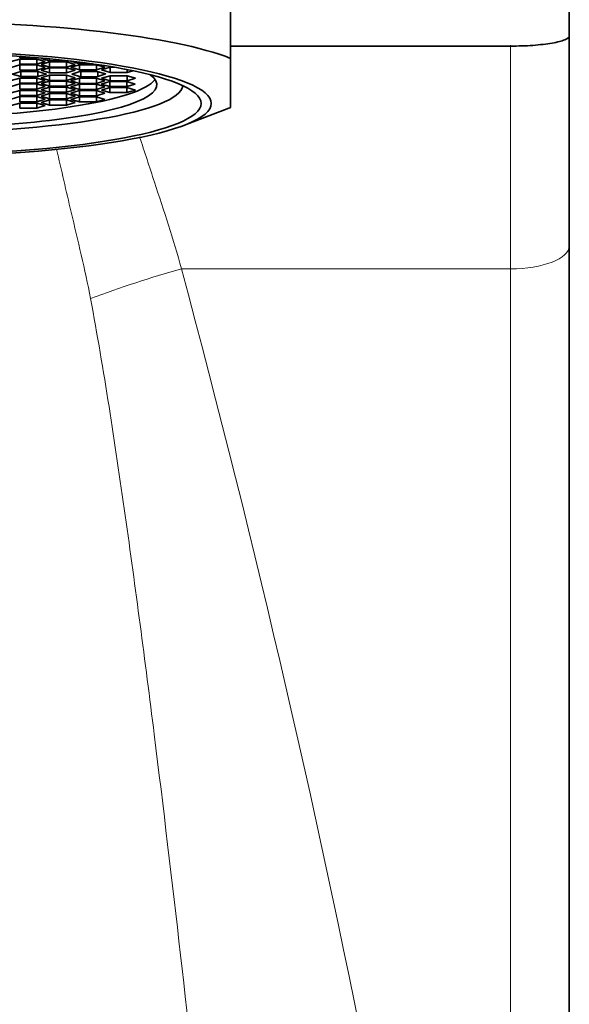
# Model space of a CAD drawing. Units: millimetres. Extents: x 0 to 1944, y 0 to 2429.
# Drawn here: x 1161 to 1179, y 1597 to 1631 of the extents above; entities that cross this region are included whole.
import ezdxf
from ezdxf import colors
from ezdxf.entities.mleader import LeaderData, LeaderLine
from ezdxf.math import Vec2, Vec3

# ---------------------------------------------------------------- set-up
doc = ezdxf.new("R2010")
doc.units = ezdxf.units.MM
doc.layers.add('DV1_Défaut', color=7, linetype='Continuous')
doc.layers.add('Défaut', color=7, linetype='Continuous')

# ---------------------------------------------------------------- blocks, each defined once
blk = doc.blocks.new('_DOT')
at = {"color": 0}
blk.add_line((0, 0), (-1, 0), dxfattribs=at)
at = {"color": 0, "const_width": 0.333}
blk.add_lwpolyline([(-0.1665, 0, 1), (0.1665, 0, 1)], format="xyb", close=True, dxfattribs=at)
blk = doc.blocks.new('SE')
at = {"layer": 'DV1_Défaut', "color": 7, "linetype": 'Continuous', "lineweight": 35}
for p, q in [((1167.7, 1629.402), (1167.7, 1632.444)), ((1179.2, 1632.04), (1179.2, 1630.165)), ((1179.2, 1630.165), (1179.2, 1623.026)), ((1167.7, 1629.818), (1177.2, 1629.818)), ((1160.542, 1629.377), (1160.253, 1629.29)), ((1160.542, 1629.176), (1160.253, 1629.089)), ((1160.542, 1629.425), (1160.542, 1629.472)), ((1160.542, 1629.425), (1161.119, 1629.425)), ((1161.119, 1629.377), (1160.542, 1629.377)), ((1160.542, 1629.204), (1160.542, 1629.377)), ((1160.542, 1629.204), (1161.119, 1629.204)), ((1161.119, 1629.176), (1160.542, 1629.176)), ((1160.542, 1629.003), (1160.542, 1629.176)), ((1161.119, 1629.425), (1161.119, 1629.427)), ((1161.119, 1629.425), (1161.124, 1629.426)), ((1161.408, 1629.29), (1161.119, 1629.377)), ((1161.119, 1629.204), (1161.119, 1629.377)), ((1161.119, 1629.204), (1161.408, 1629.29)), ((1161.408, 1629.089), (1161.119, 1629.176)), ((1161.119, 1629.003), (1161.119, 1629.176)), ((1161.299, 1629.411), (1161.265, 1629.401)), ((1161.265, 1629.401), (1161.554, 1629.314)), ((1161.554, 1629.281), (1161.265, 1629.194)), ((1161.265, 1629.194), (1161.554, 1629.107)), ((1161.554, 1629.314), (1161.554, 1629.387)), ((1161.554, 1629.314), (1162.131, 1629.314)), ((1162.131, 1629.281), (1161.554, 1629.281)), ((1161.554, 1629.107), (1161.554, 1629.281)), ((1162.131, 1629.314), (1162.131, 1629.327)), ((1162.131, 1629.314), (1162.162, 1629.324)), ((1162.42, 1629.194), (1162.131, 1629.281)), ((1162.131, 1629.107), (1162.131, 1629.281)), ((1162.131, 1629.107), (1162.42, 1629.194)), ((1162.299, 1629.308), (1162.282, 1629.303)), ((1162.282, 1629.303), (1162.571, 1629.216)), ((1162.571, 1629.186), (1162.282, 1629.099)), ((1162.571, 1629.216), (1162.571, 1629.275)), ((1162.571, 1629.216), (1163.012, 1629.216)), ((1163.148, 1629.186), (1162.571, 1629.186)), ((1162.571, 1629.012), (1162.571, 1629.186)), ((1163.437, 1629.099), (1163.148, 1629.186)), ((1163.148, 1629.012), (1163.148, 1629.186)), ((1167.7, 1629.402), (1167.7, 1627.736)), ((1160.58, 1628.955), (1160.291, 1628.868)), ((1160.291, 1628.868), (1160.58, 1628.781)), ((1160.542, 1629.003), (1161.119, 1629.003)), ((1161.157, 1628.955), (1160.58, 1628.955)), ((1160.58, 1628.781), (1160.58, 1628.955)), ((1161.119, 1629.003), (1161.408, 1629.089)), ((1161.446, 1628.868), (1161.157, 1628.955)), ((1161.157, 1628.781), (1161.157, 1628.955)), ((1161.157, 1628.781), (1161.446, 1628.868)), ((1161.554, 1629.085), (1161.265, 1628.998)), ((1161.265, 1628.998), (1161.554, 1628.911)), ((1161.554, 1629.107), (1162.131, 1629.107)), ((1162.131, 1629.085), (1161.554, 1629.085)), ((1161.554, 1628.911), (1161.554, 1629.085)), ((1161.554, 1628.911), (1162.131, 1628.911)), ((1162.42, 1628.998), (1162.131, 1629.085)), ((1162.131, 1628.911), (1162.131, 1629.085)), ((1162.131, 1628.911), (1162.42, 1628.998)), ((1162.282, 1629.099), (1162.571, 1629.012)), ((1162.583, 1628.953), (1162.313, 1628.864)), ((1162.313, 1628.864), (1162.62, 1628.779)), ((1162.571, 1629.012), (1163.148, 1629.012)), ((1163.16, 1628.957), (1162.583, 1628.953)), ((1162.62, 1628.779), (1162.62, 1628.953)), ((1163.148, 1629.012), (1163.437, 1629.099)), ((1163.467, 1628.872), (1163.16, 1628.957)), ((1163.197, 1628.783), (1163.197, 1628.947)), ((1163.197, 1628.783), (1163.467, 1628.872)), ((1163.612, 1629.097), (1163.323, 1629.011)), ((1163.323, 1629.011), (1163.612, 1628.924)), ((1163.551, 1629.134), (1163.597, 1629.12)), ((1163.597, 1629.12), (1163.597, 1629.126)), ((1163.597, 1629.12), (1163.635, 1629.12)), ((1163.768, 1629.097), (1163.612, 1629.097)), ((1163.612, 1628.924), (1163.612, 1629.097)), ((1163.612, 1628.924), (1164.189, 1628.924)), ((1164.189, 1628.924), (1164.189, 1629.02)), ((1164.189, 1628.924), (1164.38, 1628.981)), ((1160.542, 1628.734), (1160.253, 1628.647)), ((1160.542, 1628.532), (1160.253, 1628.446)), ((1161.119, 1628.734), (1160.542, 1628.734)), ((1160.542, 1628.56), (1160.542, 1628.734)), ((1160.542, 1628.56), (1161.119, 1628.56)), ((1161.119, 1628.532), (1160.542, 1628.532)), ((1160.542, 1628.359), (1160.542, 1628.532)), ((1160.58, 1628.781), (1161.157, 1628.781)), ((1161.408, 1628.647), (1161.119, 1628.734)), ((1161.119, 1628.56), (1161.119, 1628.734)), ((1161.119, 1628.56), (1161.408, 1628.647)), ((1161.408, 1628.446), (1161.119, 1628.532)), ((1161.119, 1628.359), (1161.119, 1628.532)), ((1161.554, 1628.825), (1161.265, 1628.738)), ((1161.265, 1628.738), (1161.554, 1628.651)), ((1161.554, 1628.629), (1161.265, 1628.542)), ((1161.265, 1628.542), (1161.554, 1628.456)), ((1162.131, 1628.825), (1161.554, 1628.825)), ((1161.554, 1628.651), (1161.554, 1628.825)), ((1161.554, 1628.651), (1162.131, 1628.651)), ((1162.131, 1628.629), (1161.554, 1628.629)), ((1161.554, 1628.456), (1161.554, 1628.629)), ((1162.42, 1628.738), (1162.131, 1628.825)), ((1162.131, 1628.651), (1162.131, 1628.825)), ((1162.131, 1628.651), (1162.42, 1628.738)), ((1162.42, 1628.542), (1162.131, 1628.629)), ((1162.131, 1628.456), (1162.131, 1628.629)), ((1162.131, 1628.456), (1162.42, 1628.542)), ((1162.571, 1628.724), (1162.282, 1628.637)), ((1162.282, 1628.637), (1162.571, 1628.55)), ((1162.571, 1628.52), (1162.282, 1628.433)), ((1163.148, 1628.724), (1162.571, 1628.724)), ((1162.571, 1628.55), (1162.571, 1628.724)), ((1162.571, 1628.55), (1163.148, 1628.55)), ((1163.148, 1628.52), (1162.571, 1628.52)), ((1162.571, 1628.347), (1162.571, 1628.52)), ((1162.62, 1628.779), (1163.197, 1628.783)), ((1163.437, 1628.637), (1163.148, 1628.724)), ((1163.148, 1628.55), (1163.148, 1628.724)), ((1163.148, 1628.55), (1163.437, 1628.637)), ((1163.437, 1628.433), (1163.148, 1628.52)), ((1163.148, 1628.347), (1163.148, 1628.52)), ((1163.597, 1628.616), (1163.308, 1628.529)), ((1163.308, 1628.529), (1163.597, 1628.442)), ((1163.612, 1628.812), (1163.323, 1628.726)), ((1163.323, 1628.726), (1163.612, 1628.639)), ((1164.174, 1628.616), (1163.597, 1628.616)), ((1163.597, 1628.442), (1163.597, 1628.616)), ((1164.189, 1628.812), (1163.612, 1628.812)), ((1163.612, 1628.639), (1163.612, 1628.812)), ((1163.612, 1628.639), (1164.189, 1628.639)), ((1164.463, 1628.529), (1164.174, 1628.616)), ((1164.174, 1628.442), (1164.174, 1628.616)), ((1164.174, 1628.442), (1164.463, 1628.529)), ((1164.478, 1628.726), (1164.189, 1628.812)), ((1164.189, 1628.639), (1164.189, 1628.812)), ((1164.189, 1628.639), (1164.478, 1628.726)), ((1160.542, 1628.311), (1160.253, 1628.225)), ((1160.542, 1628.359), (1161.119, 1628.359)), ((1161.119, 1628.311), (1160.542, 1628.311)), ((1160.542, 1628.138), (1160.542, 1628.311)), ((1161.119, 1628.359), (1161.408, 1628.446)), ((1161.408, 1628.225), (1161.119, 1628.311)), ((1161.119, 1628.138), (1161.119, 1628.311)), ((1161.119, 1628.138), (1161.408, 1628.225)), ((1161.554, 1628.422), (1161.265, 1628.335)), ((1161.265, 1628.335), (1161.554, 1628.248)), ((1161.554, 1628.202), (1161.265, 1628.115)), ((1161.554, 1628.456), (1162.131, 1628.456)), ((1162.131, 1628.422), (1161.554, 1628.422)), ((1161.554, 1628.248), (1161.554, 1628.422)), ((1161.554, 1628.248), (1162.131, 1628.248)), ((1162.131, 1628.202), (1161.554, 1628.202)), ((1161.554, 1628.028), (1161.554, 1628.202)), ((1162.42, 1628.335), (1162.131, 1628.422)), ((1162.131, 1628.248), (1162.131, 1628.422)), ((1162.131, 1628.248), (1162.42, 1628.335)), ((1162.42, 1628.115), (1162.131, 1628.202)), ((1162.131, 1628.028), (1162.131, 1628.202)), ((1162.282, 1628.433), (1162.571, 1628.347)), ((1162.571, 1628.305), (1162.282, 1628.218)), ((1162.282, 1628.218), (1162.571, 1628.131)), ((1162.571, 1628.347), (1163.148, 1628.347)), ((1163.148, 1628.305), (1162.571, 1628.305)), ((1162.571, 1628.131), (1162.571, 1628.305)), ((1163.148, 1628.347), (1163.437, 1628.433)), ((1163.437, 1628.218), (1163.148, 1628.305)), ((1163.148, 1628.131), (1163.148, 1628.305)), ((1163.148, 1628.131), (1163.437, 1628.218)), ((1163.606, 1628.409), (1163.317, 1628.322)), ((1163.317, 1628.322), (1163.606, 1628.236)), ((1163.597, 1628.442), (1164.174, 1628.442)), ((1164.183, 1628.409), (1163.606, 1628.409)), ((1163.606, 1628.236), (1163.606, 1628.409)), ((1163.606, 1628.236), (1164.183, 1628.236)), ((1164.472, 1628.322), (1164.183, 1628.409)), ((1164.183, 1628.236), (1164.183, 1628.409)), ((1164.183, 1628.236), (1164.472, 1628.322)), ((1160.542, 1628.102), (1160.253, 1628.015)), ((1160.542, 1627.883), (1160.253, 1627.796)), ((1160.542, 1628.138), (1161.119, 1628.138)), ((1161.119, 1628.102), (1160.542, 1628.102)), ((1160.542, 1627.928), (1160.542, 1628.102)), ((1160.542, 1627.928), (1161.119, 1627.928)), ((1161.119, 1627.883), (1160.542, 1627.883)), ((1160.542, 1627.709), (1160.542, 1627.883)), ((1161.408, 1628.015), (1161.119, 1628.102)), ((1161.119, 1627.928), (1161.119, 1628.102)), ((1161.119, 1627.928), (1161.408, 1628.015)), ((1161.408, 1627.796), (1161.119, 1627.883)), ((1161.119, 1627.709), (1161.119, 1627.883)), ((1161.265, 1628.115), (1161.554, 1628.028)), ((1161.554, 1627.99), (1161.265, 1627.903)), ((1161.265, 1627.903), (1161.554, 1627.816)), ((1161.554, 1628.028), (1162.131, 1628.028)), ((1162.131, 1627.99), (1161.554, 1627.99)), ((1161.554, 1627.816), (1161.554, 1627.99)), ((1162.131, 1628.028), (1162.42, 1628.115)), ((1162.42, 1627.903), (1162.131, 1627.99)), ((1162.131, 1627.816), (1162.131, 1627.99)), ((1162.131, 1627.816), (1162.42, 1627.903)), ((1162.571, 1628.095), (1162.282, 1628.009)), ((1162.282, 1628.009), (1162.571, 1627.922)), ((1162.571, 1628.131), (1163.148, 1628.131)), ((1163.148, 1628.095), (1162.571, 1628.095)), ((1162.571, 1627.922), (1162.571, 1628.095)), ((1162.571, 1627.922), (1163.148, 1627.922)), ((1163.437, 1628.009), (1163.148, 1628.095)), ((1163.148, 1627.922), (1163.148, 1628.095)), ((1163.148, 1627.922), (1163.437, 1628.009)), ((1160.542, 1627.709), (1161.119, 1627.709)), ((1161.119, 1627.709), (1161.408, 1627.796)), ((1161.554, 1627.816), (1162.131, 1627.816)), ((1166.132, 1627.131), (1167.641, 1627.713)), ((1179.2, 1623.026), (1179.2, 1565.223))]:
    blk.add_line(p, q, dxfattribs=at)
at = {"layer": 'DV1_Défaut', "color": 7, "linetype": 'Continuous', "lineweight": 18}
for p, q in [((1177.2, 1622.249), (1177.2, 1629.851)), ((1166.032, 1622.249), (1177.2, 1622.249)), ((1177.2, 1564.818), (1177.2, 1622.249))]:
    blk.add_line(p, q, dxfattribs=at)
blk.add_arc((762.51, 1513.984), 417.794, 6.98856, 15.01875, dxfattribs=at)
at = {"layer": 'DV1_Défaut', "color": 7, "linetype": 'Continuous', "lineweight": 35}
for centre, major_axis, start_param, end_param in [((1156.7, 1628.569), (-12, 0), 3.552731, 5.872047), ((1156.7, 1628.504), (-8.5, 0), 0, 3.374709), ((1156.7, 1628.868), (-8.5, 0), 0.123548, 3.018045), ((1156.7, 1628.504), (9.38, 0), 3.161521, 6.263257), ((1156.7, 1628.569), (12, 0), -0.423235, -0.411138)]:
    blk.add_ellipse(centre, major_axis=major_axis, ratio=0.173648, start_param=start_param, end_param=end_param, dxfattribs=at)
for major_axis in [(10.345, 0), (-10, 0)]:
    blk.add_ellipse((1156.7, 1627.869), major_axis=major_axis, ratio=0.173648, dxfattribs=at)
at = {"layer": 'DV1_Défaut', "color": 7, "linetype": 'Continuous', "lineweight": 18}
for centre, major_axis, ratio, start_param, end_param in [((1177.2, 1623.026), (2, 0), 0.388222, 4.712389, 6.283185), ((1166.032, 1616.426), (14.23, 4.744), 0.3711, 1.447695, 1.664738)]:
    blk.add_ellipse(centre, major_axis=major_axis, ratio=ratio, start_param=start_param, end_param=end_param, dxfattribs=at)
at = {"layer": 'DV1_Défaut', "color": 7, "linetype": 'Continuous', "lineweight": 35}
blk.add_open_spline([(1177.2, 1629.818), (1177.332, 1629.818), (1177.462, 1629.82), (1177.717, 1629.829), (1177.844, 1629.835), (1178.086, 1629.853), (1178.201, 1629.864), (1178.418, 1629.889), (1178.521, 1629.903), (1178.798, 1629.951), (1178.947, 1629.99), (1179.147, 1630.074), (1179.2, 1630.119), (1179.2, 1630.165)], degree=3, knots=[0, 0, 0, 0, 0.125, 0.125, 0.25, 0.25, 0.375, 0.375, 0.5, 0.5, 0.75, 0.75, 1, 1, 1, 1], dxfattribs=at)
at = {"layer": 'DV1_Défaut', "color": 7, "linetype": 'Continuous', "lineweight": 18}
for points, knots in [([(1164.611, 1626.737), (1164.78, 1626.226), (1164.949, 1625.71), (1165.432, 1624.225), (1165.772, 1623.254), (1166.032, 1622.249)], [0, 0, 0, 0, 0.349298, 0.349298, 1, 1, 1, 1]), ([(1162.945, 1621.238), (1162.757, 1622.236), (1162.514, 1623.212), (1162.121, 1624.895), (1161.956, 1625.606), (1161.794, 1626.311)], [0, 0, 0, 0, 0.5736935, 0.5736935, 1, 1, 1, 1]), ([(1175.802, 1497.596), (1175.268, 1502.848), (1174.738, 1508.134), (1173.702, 1518.659), (1173.194, 1523.917), (1171.698, 1539.679), (1170.74, 1550.209), (1168.889, 1571.005), (1167.924, 1581.263), (1166.294, 1596.43), (1165.729, 1601.451), (1164.798, 1608.921), (1164.473, 1611.401), (1163.773, 1616.34), (1163.404, 1618.798), (1162.945, 1621.238)], [0, 0, 0, 0, 0.125, 0.125, 0.25, 0.25, 0.5, 0.5, 0.75, 0.75, 0.875, 0.875, 0.9375, 0.9375, 1, 1, 1, 1])]:
    blk.add_open_spline(points, degree=3, knots=knots, dxfattribs=at)

msp = doc.modelspace()

# ---------------------------------------------------------------- block references
at = {"layer": 'Défaut'}
msp.add_blockref('SE', (0, 0), dxfattribs=at)

# ---------------------------------------------------------------- leaders
at = {"layer": 'Défaut', "color": 7, "linetype": 'Continuous', "lineweight": 18}
ml = msp.add_multileader_mtext('Standard', dxfattribs=at)
ml.set_content('{\\pxsm0.9;\\fSolid Edge ISO|b1||i0||c0|p34;\\W1.;29/09/2016\\P}', color=256)
ml.set_leader_properties()
ml.set_arrow_properties(name='DOT')
ml.build(insert=Vec2(0, 0))
ml.multileader.update_dxf_attribs({"leader_type": 0, "dogleg_length": 0, "arrow_head_size": 12})
ctx = ml.context
ctx.base_point, ctx.char_height, ctx.arrow_head_size, ctx.landing_gap_size = Vec3(1473.051, 2421.608), 12, 12, 4.2
notes = []
notes.append((ctx, [(0, (0, 0, 0), (0, 0), (1, 0), 1, [])]))
ctx.mtext.insert = Vec3(1475.051, 2427.728)
for ctx, leaders in notes:
    for number, flags, end, landing, length, lines in leaders:
        leader = LeaderData()
        leader.index, (leader.has_last_leader_line, leader.has_dogleg_vector, leader.attachment_direction) = number, flags
        leader.last_leader_point, leader.dogleg_vector, leader.dogleg_length = Vec3(end), Vec3(landing), length
        for number, points, colour, breaks in lines:
            line = LeaderLine()
            line.index, line.vertices, line.color, line.breaks = number, Vec3.list(points), colors.encode_raw_color(colour), breaks
            leader.lines.append(line)
        ctx.leaders.append(leader)

doc.saveas('drawing.dxf')
